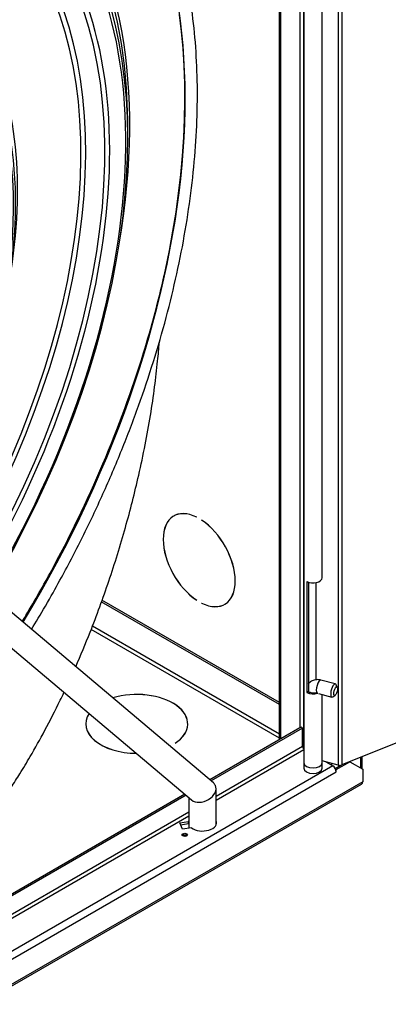
# Model space of a CAD drawing. Units: millimetres. Extents: x -2315 to 298, y -456 to 718.
# Drawn here: x -442 to -280, y -236 to 198 of the extents above; entities that cross this region are included whole.
import ezdxf

# ---------------------------------------------------------------- set-up
doc = ezdxf.new("R2010")
doc.units = ezdxf.units.MM
doc.layers.add('C__USERS_MARCIN_', color=7, linetype='Continuous')
doc.layers.add('Default', color=7, linetype='Continuous')

# ---------------------------------------------------------------- blocks, each defined once
blk = doc.blocks.new('SE1')
at = {"layer": 'C__USERS_MARCIN_', "color": 7, "linetype": 'Continuous'}
for p, q in [((218.286, 155.611), (218.286, 95.354)), ((218.446, 155.619), (218.446, 95.362)), ((216.599, 155.162), (216.599, 97.004)), ((216.769, 96.074), (216.769, 155.26)), ((216.779, 155.266), (216.779, 95.461)), ((215.694, 96.481), (215.694, 154.639)), ((215.765, 96.522), (215.765, 154.68)), ((217.579, 103.626), (217.579, 147.553)), ((209.005, 123.006), (209.005, 123.495)), ((212.784, 94.572), (195.173, 109.441)), ((194.745, 108.231), (211.816, 93.818)), ((211.088, 106.378), (211.035, 106.348)), ((212.052, 106.295), (212.052, 106.293)), ((212.265, 106.173), (212.265, 106.171)), ((212.265, 106.171), (212.266, 106.172)), ((216.908, 103.455), (216.908, 98.556)), ((216.976, 103.426), (216.976, 98.599)), ((217.306, 103.406), (217.306, 99.115)), ((215.694, 98.033), (207.837, 102.569)), ((215.694, 98.114), (207.861, 102.636)), ((212.052, 102.631), (212.052, 102.629)), ((212.265, 102.509), (212.265, 102.507)), ((212.265, 102.507), (212.266, 102.508)), ((213.282, 102.455), (213.335, 102.485)), ((215.694, 96.546), (207.387, 101.342)), ((207.447, 101.504), (215.694, 96.742)), ((218.163, 98.936), (217.529, 99.106)), ((218.249, 98.794), (218.194, 98.905)), ((216.976, 98.599), (216.908, 98.556)), ((217.385, 98.529), (217.356, 98.536)), ((217.423, 98.514), (218.007, 98.356)), ((217.579, 95.461), (217.579, 98.471)), ((218.049, 98.367), (218.152, 98.435)), ((207.153, 97.175), (207.153, 97.114)), ((211.648, 97.114), (211.648, 97.175)), ((216.599, 97.004), (212.622, 94.708)), ((216.719, 96.991), (212.68, 94.659)), ((216.665, 97.023), (216.719, 96.991)), ((216.719, 96.191), (216.719, 96.991)), ((221.794, 96.715), (218.446, 95.362)), ((210.88, 96.198), (210.882, 96.197)), ((210.88, 96.198), (210.88, 96.197)), ((211.094, 96.32), (211.092, 96.321)), ((212.9, 93.986), (216.719, 96.191)), ((216.779, 96.03), (212.9, 93.79)), ((219.286, 95.224), (219.286, 95.701)), ((219.351, 95.187), (219.351, 95.727)), ((218.049, 95.326), (165.511, 64.993)), ((216.779, 95.461), (216.779, 95.216)), ((218.286, 95.354), (217.579, 95.544)), ((217.579, 95.216), (217.579, 95.461)), ((217.751, 95.498), (218.049, 95.326)), ((218.013, 95.346), (218.013, 95.427)), ((218.159, 95.21), (218.399, 95.349)), ((218.204, 95.154), (218.805, 95.501)), ((218.324, 95.346), (218.324, 95.305)), ((218.8, 95.505), (218.805, 95.501)), ((218.805, 95.501), (219.371, 95.175)), ((165.666, 64.724), (218.204, 95.056)), ((218.179, 95.169), (218.204, 95.154)), ((218.204, 95.056), (218.204, 95.154)), ((218.204, 95.057), (218.204, 95.056)), ((218.204, 95.056), (218.204, 95.056)), ((219.371, 95.175), (219.371, 94.62)), ((164.454, 62.839), (219.325, 94.519)), ((219.371, 94.62), (164.499, 62.939)), ((212.9, 92.706), (212.9, 94.322)), ((211.518, 94.07), (165.469, 67.484)), ((211.575, 94.022), (165.469, 67.402)), ((211.7, 93.916), (211.7, 92.565)), ((165.469, 66.602), (211.7, 93.293)), ((211.7, 93.097), (165.469, 66.406)), ((211.295, 92.801), (211.682, 92.861)), ((211.425, 92.522), (211.295, 92.801)), ((211.331, 92.725), (211.682, 92.779)), ((211.811, 92.582), (211.425, 92.522)), ((211.682, 92.779), (211.682, 92.861)), ((211.526, 92.264), (211.526, 92.207)), ((211.539, 92.263), (211.539, 92.208)), ((211.555, 92.261), (211.608, 92.228))]:
    blk.add_line(p, q, dxfattribs=at)
for centre, major_axis, ratio, start_param, end_param in [((188.897, 111.885), (-14.219, -24.627), 0.57735, 3.02178, 6.283185), ((189.383, 111.605), (-13.813, -23.925), 0.57735, 3.047589, 6.283185), ((189.046, 111.799), (15.904, 27.547), 0.57735, 4.677506, 6.142665), ((188.835, 111.921), (14.325, 24.811), 0.57735, 5.285684, 6.084564), ((189.383, 111.605), (-13.813, -23.925), 0.57735, 1.543765, 2.968595), ((188.897, 111.885), (-14.219, -24.627), 0.57735, 2.356194, 2.844201), ((189.321, 111.641), (-13.206, -22.874), 0.57735, 1.547761, 2.944255), ((189.383, 111.605), (13.312, 23.057), 0.57735, 4.68823, 6.094384), ((188.897, 111.885), (12.906, 22.355), 0.57735, 4.694615, 6.039891), ((188.835, 111.921), (-12.8, -22.171), 0.57735, 1.554235, 2.888799), ((189.321, 111.641), (13.919, 24.108), 0.57735, 4.685237, 5.931987), ((188.994, 111.829), (15.935, 27.601), 0.57735, 4.677713, 5.643374), ((188.835, 111.921), (10.825, 18.749), 0.57735, 5.282615, 5.933654), ((189.383, 111.605), (-10.313, -17.862), 0.57735, 1.570796, 2.821433), ((189.321, 111.641), (10.419, 18.046), 0.57735, 4.712394, 5.918085), ((188.835, 111.921), (16.075, 27.843), 0.57735, -1.193399, -1.075702), ((188.835, 111.921), (16.075, 27.843), 0.57735, 4.754852, 5.089786), ((212.158, 104.401), (1.125, -1.949), 0.57735, 2.422911, 5.431071), ((212.158, 104.401), (1.124, -1.946), 0.57735, 2.422985, 5.430997), ((212.158, 104.401), (-1.125, 1.949), 0.57735, 2.422911, 5.431071), ((212.158, 104.401), (-1.124, 1.946), 0.57735, 2.422985, 5.430997), ((188.835, 111.921), (16.075, 27.843), 0.57735, 4.684571, 4.754852), ((217.179, 103.626), (-0.4, 0), 0.57735, 0.827839, 3.141593), ((188.835, 111.921), (16.075, 27.843), 0.57735, 4.678138, 4.684571), ((217.451, 98.817), (0.078, 0.29), 0.345066, 0, 2.963078), ((218.085, 98.646), (0.078, 0.29), 0.345066, 0, 3.518071), ((218.085, 98.646), (0.078, 0.29), 0.345066, 5.906707, 6.283185), ((209.401, 97.175), (-2.25, 0), 0.57735, 2.422911, 5.202132), ((209.401, 97.175), (-2.248, 0), 0.57735, 2.422985, 5.202009), ((217.179, 98.727), (-0.4, 0), 0.57735, 0.827839, 2.112061), ((217.179, 98.727), (-0.3, 0), 0.57735, 0.827839, 1.162245), ((209.401, 97.175), (2.25, 0), 0.57735, 2.780263, 4.702504), ((209.401, 97.175), (2.248, 0), 0.57735, 2.78104, 4.701727), ((216.684, 96.955), (-0.12, 0), 0.57735, 4.874961, 5.497787), ((216.804, 96.142), (-0.06, 0.104), 0.57735, 0.785398, 2.054249), ((217.179, 95.461), (0.4, 0), 0.57735, 3.141593, 6.283185), ((217.179, 95.461), (0.4, 0), 0.57735, 3.141593, 6.283185), ((217.179, 95.216), (0.4, 0), 0.57735, 3.141593, 6.283185), ((218.049, 95.146), (-0.11, 0.191), 0.57735, 3.926991, 5.497787), ((218.354, 95.437), (0.16, 0), 0.57735, 4.276057, 5.323254), ((212.3, 94.195), (0.57, 0.265), 0.705009, 3.458038, 6.283185), ((212.3, 94.195), (0.57, 0.265), 0.705009, 0, 0.316445), ((219.215, 94.709), (-0.11, 0.191), 0.57735, 3.141593, 3.926991), ((212.3, 92.807), (-0.625, 0), 0.57735, 5.999391, 6.133468), ((212.3, 92.725), (-0.625, 0), 0.57735, 5.999391, 6.133468), ((212.3, 92.807), (-0.625, 0), 0.57735, 0.673316, 3.425387), ((212.3, 92.725), (-0.625, 0), 0.57735, 3.254972, 3.425387), ((211.522, 92.195), (-0.12, 0), 0.57735, 3.77173, 5.653048)]:
    blk.add_ellipse(centre, major_axis=major_axis, ratio=ratio, start_param=start_param, end_param=end_param, dxfattribs=at)
for centre, major_axis, ratio in [((218.176, 98.621), (-0.052, -0.193), 0.345066), ((211.522, 92.276), (-0.12, 0), 0.57735)]:
    blk.add_ellipse(centre, major_axis=major_axis, ratio=ratio, dxfattribs=at)
for points, knots in [([(205.372, 102.374), (205.612, 102.794), (206.132, 103.713), (207.032, 105.437), (207.919, 107.313), (208.758, 109.273), (209.495, 111.211), (210.152, 113.169), (210.714, 115.112), (211.184, 117.046), (211.558, 118.955), (211.834, 120.836), (212.012, 122.677), (212.09, 124.473), (212.068, 126.214), (211.946, 127.894), (211.723, 129.505), (211.402, 131.04), (210.982, 132.492), (210.466, 133.855), (209.856, 135.123), (209.155, 136.289), (208.367, 137.348), (207.727, 138.043), (207.359, 138.394), (207.298, 138.45)], [0, 0, 0, 0, 0.0064818, 0.0169678, 0.0274546, 0.0379421, 0.0484305, 0.0589202, 0.0694113, 0.079904, 0.0903988, 0.1008957, 0.1113948, 0.1218959, 0.1323989, 0.1429032, 0.1534075, 0.1639102, 0.1744086, 0.184899, 0.1953785, 0.2058432, 0.2162897, 0.2267134, 0.2287638, 0.2287638, 0.2287638, 0.2287638]), ([(206.709, 99.7), (206.928, 100.199), (207.443, 101.436), (208.195, 103.488), (208.915, 105.816), (209.428, 107.833), (209.778, 109.484), (210.012, 110.786), (210.194, 112.022), (210.319, 113.1), (210.377, 113.754), (210.398, 114.032)], [0.4786204, 0.4786204, 0.4786204, 0.4786204, 0.4930646, 0.5137586, 0.5349274, 0.5554443, 0.5674368, 0.5791898, 0.5907052, 0.6013948, 0.6094248, 0.6094248, 0.6094248, 0.6094248]), ([(189.246, 103.519), (189.246, 102.469), (189.246, 100.787), (189.246, 98.143), (189.247, 95.83), (189.248, 93.774), (189.248, 92.067), (189.254, 90.683), (189.249, 89.55), (189.28, 88.619), (189.363, 87.903), (189.472, 87.312), (189.623, 86.733), (189.845, 86.124), (190.157, 85.522), (190.603, 84.912), (191.261, 84.348), (192.099, 83.989), (192.978, 83.896), (193.824, 84.041), (194.594, 84.366), (195.364, 84.867), (196.24, 85.706), (197.223, 86.754), (198.289, 87.878), (199.356, 89.022), (200.353, 90.09), (201.216, 91.017), (201.975, 91.834), (202.609, 92.612), (203.116, 93.286), (203.513, 93.851), (203.88, 94.398), (204.271, 95.011), (204.772, 95.842), (205.37, 96.913), (205.861, 97.876), (206.135, 98.447), (206.191, 98.565)], [0, 0, 0, 0, 0.0299691, 0.0570707, 0.0813049, 0.1026721, 0.1211724, 0.1343997, 0.1456535, 0.1558535, 0.1638888, 0.1702414, 0.1771895, 0.1850564, 0.1938725, 0.2030584, 0.2153966, 0.2270542, 0.2384953, 0.249745, 0.2609429, 0.2728057, 0.2881841, 0.3042476, 0.3225997, 0.3432428, 0.3602492, 0.3753871, 0.3888602, 0.4004408, 0.4091108, 0.4160168, 0.421967, 0.4291669, 0.4377406, 0.4503434, 0.4639927, 0.4674945, 0.4674945, 0.4674945, 0.4674945]), ([(217.529, 99.106), (217.475, 99.118), (217.368, 99.137), (217.188, 99.107), (217.05, 99.025), (216.987, 98.955), (216.968, 98.927)], [0, 0, 0, 0, 0.1601723, 0.3694391, 0.5648514, 0.6750058, 0.6750058, 0.6750058, 0.6750058]), ([(217.06, 98.568), (217.074, 98.564), (217.126, 98.55), (217.216, 98.543), (217.305, 98.546), (217.342, 98.539), (217.356, 98.536)], [0, 0, 0, 0, 0.137312, 0.598193, 0.861606, 1, 1, 1, 1])]:
    blk.add_open_spline(points, degree=3, knots=knots, dxfattribs=at)
blk.add_open_spline([(204.762, 101.344), (204.957, 101.668), (205.153, 102), (205.372, 102.374)], degree=3, dxfattribs=at)

msp = doc.modelspace()

# ---------------------------------------------------------------- block references
at = {"layer": 'Default', "xscale": 10, "yscale": 10, "zscale": 10}
msp.add_blockref('SE1', (-2484.58, -1084.33), dxfattribs=at)

doc.saveas('drawing.dxf')
